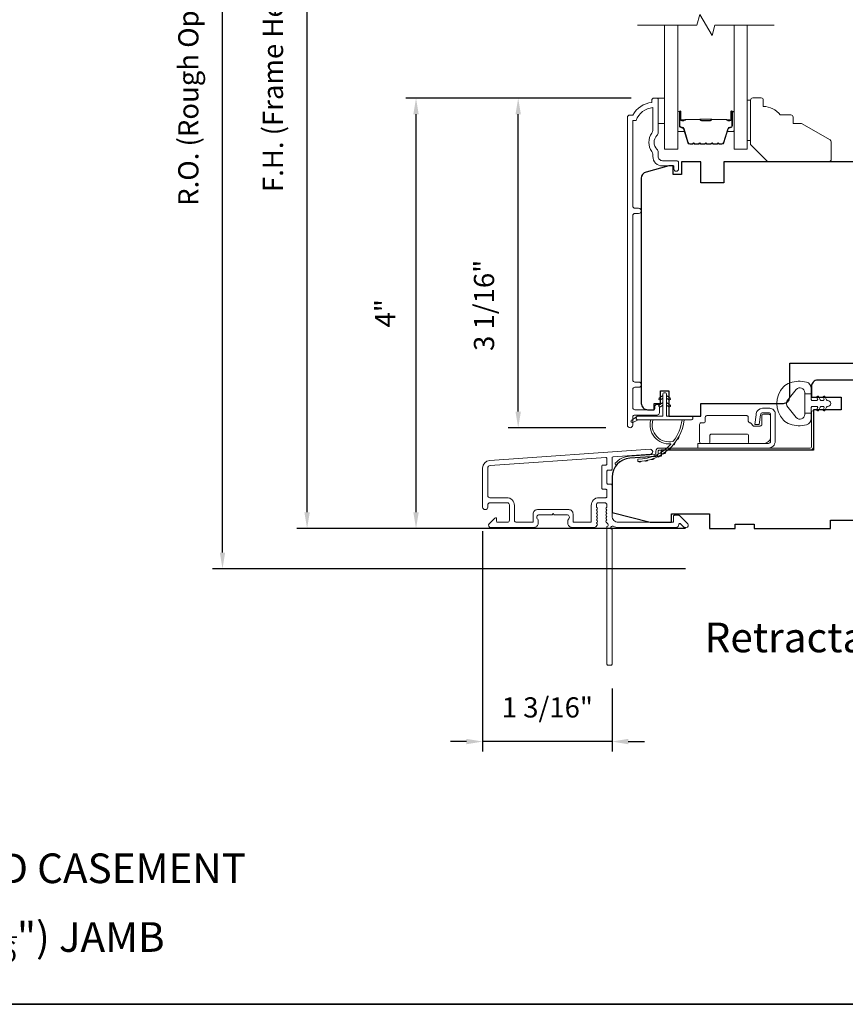
# Model space of a CAD drawing. Extents: x 3884 to 4107, y 3478 to 3578.
# Drawn here: x 3908 to 3915, y 3559 to 3568 of the extents above; entities that cross this region are included whole.
import ezdxf

# ---------------------------------------------------------------- set-up
doc = ezdxf.new("R2010")
doc.units = 0
doc.header["$LTSCALE"] = 250
doc.header["$MEASUREMENT"] = 0
doc.header["$PDMODE"] = 3
doc.header["$PDSIZE"] = -2
doc.layers.get('DEFPOINTS').update_dxf_attribs({"color": 2, "linetype": 'CONTINUOUS'})
for name, color, linetype, lineweight in [('6', 6, 'CONTINUOUS', 5), ('7', 7, 'CONTINUOUS', 9), ('8', 7, 'CONTINUOUS', 35), ('Butal', 9, 'CONTINUOUS', 15), ('Dimensions', 2, 'CONTINUOUS', 15), ('Frame & Sash Cladding', 3, 'CONTINUOUS', 15), ('Glass', 1, 'CONTINUOUS', 15), ('Hinge', 5, 'CONTINUOUS', 15), ('Jamb Liner', 230, 'CONTINUOUS', 9), ('Spacer Bar', 1, 'CONTINUOUS', 9), ('TEXT', 7, 'CONTINUOUS', 35), ('Weather-Strip', 6, 'CONTINUOUS', 9), ('Wood', 7, 'CONTINUOUS', 25)]:
    doc.layers.add(name, color=color, linetype=linetype, lineweight=lineweight)
doc.layers.add('Parts', color=7, linetype='CONTINUOUS')
doc.styles.add('Note Text (ISO)', font='tahoma.ttf')
doc.styles.add('ROMANS', font='romans')
doc.dimstyles.new('LWDEC', dxfattribs={"dimscale": 20, "dimtxt": 2.5, "dimasz": 2, "dimexe": 1.25, "dimexo": 3, "dimgap": 2, "dimtad": 1, "dimtoh": 1, "dimdec": 0, "dimzin": 11, "dimdsep": 46, "dimtxsty": 'ROMANS', "dimcen": 0, "dimdle": 1.5, "dimazin": 0, "dimtfac": 1, "dimtdec": 0, "dimtix": 1, "dimtmove": 0, "dimatfit": 3, "dimfxl": 0, "dimtzin": 0, "dimarcsym": 0})

# ---------------------------------------------------------------- blocks, each defined once
blk = doc.blocks.new('*D213')
at = {"layer": 'DEFPOINTS', "color": 0}
for p in [(3912.3723, 3567.1111), (3913.647, 3567.1111), (3913.4111, 3564.0501)]:
    blk.add_point(p, dxfattribs=at)
at = {"layer": 'Dimensions', "color": 0, "lineweight": -2}
for p, q in [((3913.422, 3567.1111), (3912.2785, 3567.1111)), ((3912.3723, 3564.2001), (3912.3723, 3566.9611)), ((3913.1861, 3564.0501), (3912.2785, 3564.0501))]:
    blk.add_line(p, q, dxfattribs=at)
at = {"layer": 'Dimensions', "color": 0}
for points in [[(3912.3473, 3566.9611), (3912.3973, 3566.9611), (3912.3723, 3567.1111)], [(3912.3473, 3564.2001), (3912.3973, 3564.2001), (3912.3723, 3564.0501)]]:
    blk.add_solid(points, dxfattribs=at)
at = {"layer": 'Dimensions', "color": 0, "insert": (3912.0794, 3565.1868), "char_height": 0.1875, "attachment_point": 5, "rotation": 90, "style": 'ROMANS'}
blk.add_mtext('3 1/16"', dxfattribs=at)
blk = doc.blocks.new('*D214')
at = {"layer": 'DEFPOINTS', "color": 0}
for p in [(3911.4241, 3567.1111), (3913.647, 3567.1111), (3914.1488, 3563.1148)]:
    blk.add_point(p, dxfattribs=at)
at = {"layer": 'Dimensions', "color": 0, "lineweight": -2}
for p, q in [((3913.422, 3567.1111), (3911.3304, 3567.1111)), ((3911.4241, 3563.2648), (3911.4241, 3566.9611)), ((3913.9238, 3563.1148), (3911.3304, 3563.1148))]:
    blk.add_line(p, q, dxfattribs=at)
at = {"layer": 'Dimensions', "color": 0}
for points in [[(3911.3991, 3566.9611), (3911.4491, 3566.9611), (3911.4241, 3567.1111)], [(3911.3991, 3563.2648), (3911.4491, 3563.2648), (3911.4241, 3563.1148)]]:
    blk.add_solid(points, dxfattribs=at)
at = {"layer": 'Dimensions', "color": 0, "insert": (3911.1625, 3565.113), "char_height": 0.1875, "attachment_point": 5, "rotation": 90, "style": 'ROMANS'}
blk.add_mtext('4"', dxfattribs=at)
blk = doc.blocks.new('*D215')
at = {"layer": 'DEFPOINTS', "color": 0}
for p in [(3912.0424, 3563.3136), (3913.2432, 3561.855), (3912.0424, 3561.1362)]:
    blk.add_point(p, dxfattribs=at)
at = {"layer": 'Dimensions', "color": 0, "lineweight": -2}
for p, q in [((3912.0424, 3563.0886), (3912.0424, 3561.0424)), ((3913.2432, 3561.63), (3913.2432, 3561.0424)), ((3911.8924, 3561.1362), (3911.7424, 3561.1362)), ((3913.2432, 3561.1362), (3912.0424, 3561.1362)), ((3913.3932, 3561.1362), (3913.5432, 3561.1362))]:
    blk.add_line(p, q, dxfattribs=at)
at = {"layer": 'Dimensions', "color": 0}
for points in [[(3911.8924, 3561.1612), (3911.8924, 3561.1112), (3912.0424, 3561.1362)], [(3913.3932, 3561.1612), (3913.3932, 3561.1112), (3913.2432, 3561.1362)]]:
    blk.add_solid(points, dxfattribs=at)
at = {"layer": 'Dimensions', "color": 0, "insert": (3912.6428, 3561.429), "char_height": 0.1875, "attachment_point": 5, "style": 'ROMANS'}
blk.add_mtext('1 3/16"', dxfattribs=at)
blk = doc.blocks.new('*D216')
at = {"layer": 'DEFPOINTS', "color": 0}
for p in [(3910.4126, 3571.678), (3914.1488, 3571.678), (3914.1488, 3563.1148)]:
    blk.add_point(p, dxfattribs=at)
at = {"layer": 'Dimensions', "color": 0, "lineweight": -2}
for p, q in [((3913.9238, 3571.678), (3910.3189, 3571.678)), ((3910.4126, 3563.2648), (3910.4126, 3571.528)), ((3913.9238, 3563.1148), (3910.3189, 3563.1148))]:
    blk.add_line(p, q, dxfattribs=at)
at = {"layer": 'Dimensions', "color": 0}
for points in [[(3910.3876, 3571.528), (3910.4376, 3571.528), (3910.4126, 3571.678)], [(3910.3876, 3563.2648), (3910.4376, 3563.2648), (3910.4126, 3563.1148)]]:
    blk.add_solid(points, dxfattribs=at)
at = {"layer": 'Dimensions', "color": 0, "insert": (3910.1198, 3567.3964), "char_height": 0.1875, "attachment_point": 5, "rotation": 90, "style": 'ROMANS'}
blk.add_mtext('F.H. (Frame Height)', dxfattribs=at)
blk = doc.blocks.new('*D217')
at = {"layer": 'DEFPOINTS', "color": 0}
for p in [(3909.6276, 3572.0518), (3914.1357, 3572.0518), (3914.1488, 3562.7408)]:
    blk.add_point(p, dxfattribs=at)
at = {"layer": 'Dimensions', "color": 0, "lineweight": -2}
for p, q in [((3913.9107, 3572.0518), (3909.5339, 3572.0518)), ((3909.6276, 3562.8908), (3909.6276, 3571.9018)), ((3913.9238, 3562.7408), (3909.5339, 3562.7408))]:
    blk.add_line(p, q, dxfattribs=at)
at = {"layer": 'Dimensions', "color": 0}
for points in [[(3909.6026, 3571.9018), (3909.6526, 3571.9018), (3909.6276, 3572.0518)], [(3909.6026, 3562.8908), (3909.6526, 3562.8908), (3909.6276, 3562.7408)]]:
    blk.add_solid(points, dxfattribs=at)
at = {"layer": 'Dimensions', "color": 0, "insert": (3909.3348, 3567.3963), "char_height": 0.1875, "attachment_point": 5, "rotation": 90, "style": 'ROMANS'}
blk.add_mtext('R.O. (Rough Opening)', dxfattribs=at)
blk = doc.blocks.new('psglzstop')
at = {"layer": '6', "lineweight": 13}
blk.add_lwpolyline([(0.79, 14.5), (0.79, 5), (0, 5), (0, 14.5)], close=True, dxfattribs=at)
at = {"layer": '7'}
blk.add_lwpolyline([(7.79, 11), (10.29, 11, -0.414214), (10.79, 10.5), (10.79, 9), (12.79, 9), (19.54, 5.1, -0.267949), (19.79, 4.67), (19.79, 0.5, -0.414214), (19.29, 0), (4.79, 0), (0.79, 4), (0.79, 14.5, -0.414214), (1.29, 15), (3.29, 15, -0.414214), (3.79, 14.5), (3.79, 13, -0.236068)], format="xyb", close=True, dxfattribs=at)

msp = doc.modelspace()

# ---------------------------------------------------------------- linework, layer by layer
at = {"layer": '6'}
msp.add_lwpolyline([(3913.67195, 3567.11127), (3913.73101, 3567.11127), (3913.73101, 3566.87505), (3913.67195, 3566.87505)], close=True, dxfattribs=at)
at = {"layer": '7', "flags": 128}
msp.add_lwpolyline([(3914.74822, 3567.79039), (3914.19761, 3567.79039), (3914.17123, 3567.69196), (3914.05758, 3567.88881), (3914.03121, 3567.79039), (3913.48059, 3567.79039)], dxfattribs=at)
at = {"layer": '8', "linetype": 'Continuous'}
msp.add_lwpolyline([(3894.63993, 3575.77922), (3920.85023, 3575.77922), (3920.85023, 3558.69594), (3894.63993, 3558.69594)], close=True, dxfattribs=at)
at = {"layer": 'Butal'}
for points in [[(3913.85264, 3566.97582), (3913.85264, 3566.81131, 0.4142136), (3913.86248, 3566.80147), (3913.91464, 3566.80147), (3913.9073, 3566.8255, 0.3297505), (3913.89315, 3566.83597), (3913.88847, 3566.83597, -0.4142136), (3913.86839, 3566.85605), (3913.86839, 3566.98566), (3913.86248, 3566.98566, 0.4142136)], [(3914.37618, 3566.97582), (3914.37618, 3566.81131, -0.4142136), (3914.36633, 3566.80147), (3914.31417, 3566.80147), (3914.32152, 3566.8255, -0.3297505), (3914.33566, 3566.83597), (3914.34035, 3566.83597, 0.4142136), (3914.36043, 3566.85605), (3914.36043, 3566.98566), (3914.36633, 3566.98566, -0.4142136)]]:
    msp.add_lwpolyline(points, format="xyb", close=True, dxfattribs=at)
at = {"layer": 'Frame & Sash Cladding'}
for points in [[(3913.64006, 3564.2452), (3913.64006, 3564.2252, -0.414213), (3913.63218, 3564.21733), (3913.45502, 3564.21733, -0.4142136), (3913.43534, 3564.23701), (3913.43534, 3564.40616, -0.4152158), (3913.45502, 3564.42591), (3913.49045, 3564.42591, 1), (3913.49045, 3564.47481), (3913.45502, 3564.47481, -0.4142131), (3913.43534, 3564.49449), (3913.43533, 3566.02019, -0.414212), (3913.45502, 3566.03987), (3913.49045, 3566.03987, 1), (3913.49045, 3566.08877), (3913.45502, 3566.08877, -0.4142151), (3913.43533, 3566.10846), (3913.43533, 3566.90441), (3913.46637, 3566.90441, -0.2832257), (3913.62234, 3567.02331), (3913.62234, 3566.81065, -0.1654359), (3913.61418, 3566.78664, 0.3401823), (3913.61418, 3566.61482, -0.1654359), (3913.62234, 3566.59081), (3913.62234, 3566.56977, 0.4142136), (3913.71093, 3566.48118), (3913.81722, 3566.48118), (3913.81723, 3566.45363, 1), (3913.86053, 3566.45363), (3913.86053, 3566.51071, 0.4142136), (3913.84085, 3566.5304), (3913.71093, 3566.5304, -0.4142136), (3913.67156, 3566.56977), (3913.67156, 3566.60907, 0.1961243), (3913.66032, 3566.63661, -0.40794), (3913.66032, 3566.76486, 0.1961243), (3913.67156, 3566.7924), (3913.67156, 3567.10126, 0.4142136), (3913.66171, 3567.1111), (3913.63219, 3567.1111, 0.4142136), (3913.6125, 3567.09142), (3913.6125, 3567.07173, 0.2381249), (3913.43534, 3566.95362), (3913.40777, 3566.95362, 0.4142136), (3913.38612, 3566.93197), (3913.38612, 3564.07469, 1), (3913.43534, 3564.07469), (3913.43534, 3564.14868, -0.415215), (3913.45502, 3564.16843), (3913.66159, 3564.16843, 0.4159086), (3913.68336, 3564.19008), (3913.68336, 3564.2452, 1)], [(3912.10835, 3563.74655, 0.3939105), (3912.04242, 3563.67585), (3912.04242, 3563.31365, 1), (3912.08967, 3563.31365), (3912.08967, 3563.33333, -0.4142136), (3912.10935, 3563.35302), (3912.27077, 3563.35302, -0.4142136), (3912.29045, 3563.33333), (3912.29045, 3563.1916, -0.4142136), (3912.27077, 3563.17192), (3912.18219, 3563.17192, -0.4142136), (3912.17234, 3563.18176), (3912.17234, 3563.20355, 0.6681786), (3912.15554, 3563.21051), (3912.10331, 3563.15828, 0.6681786), (3912.11723, 3563.12467), (3912.5188, 3563.12467, 0.4142136), (3912.55817, 3563.16404), (3912.55817, 3563.1921, 0.2399316), (3912.55412, 3563.20006, -0.72633), (3912.56801, 3563.24278), (3912.68612, 3563.24278), (3912.69597, 3563.25263), (3912.70581, 3563.24278), (3912.82392, 3563.24278, -0.72633), (3912.83781, 3563.20006, 0.2399316), (3912.83376, 3563.1921), (3912.83376, 3563.16404, 0.4142136), (3912.87313, 3563.12467), (3913.07786, 3563.12467, 0.2134218), (3913.09253, 3563.13124), (3913.10491, 3563.14507, 0.381966), (3913.10491, 3563.15819), (3913.09757, 3563.1664), (3913.10491, 3563.1746, 0.381966), (3913.10491, 3563.18772), (3913.09757, 3563.19592), (3913.10491, 3563.20412, 0.381966), (3913.10491, 3563.21725), (3913.09757, 3563.22545), (3913.10491, 3563.23365, 0.381966), (3913.10491, 3563.24678), (3913.09757, 3563.25498), (3913.10491, 3563.26318, 0.381966), (3913.10491, 3563.2763), (3913.09757, 3563.28451), (3913.10491, 3563.29271, 0.381966), (3913.10491, 3563.30583), (3913.09757, 3563.31403), (3913.09757, 3563.33333, -0.4142136), (3913.11726, 3563.35302), (3913.17631, 3563.35302, -0.4142136), (3913.196, 3563.33333), (3913.196, 3563.31403), (3913.18866, 3563.30583, 0.381966), (3913.18866, 3563.29271), (3913.196, 3563.28451), (3913.18866, 3563.2763, 0.381966), (3913.18866, 3563.26318), (3913.196, 3563.25498), (3913.18866, 3563.24678, 0.381966), (3913.18866, 3563.23365), (3913.196, 3563.22545), (3913.18866, 3563.21725, 0.381966), (3913.18866, 3563.20412), (3913.196, 3563.19592), (3913.18866, 3563.18772, 0.381966), (3913.18866, 3563.1746), (3913.20377, 3563.15771, -0.5612669), (3913.196, 3563.13197), (3913.196, 3561.85499, 0.4142136), (3913.20584, 3561.84515), (3913.2334, 3561.84515, 0.4142136), (3913.24324, 3561.85499), (3913.24324, 3563.10683, -1.1142252), (3913.25429, 3563.13613, 0.1176834), (3913.3023, 3563.12467), (3913.8385, 3563.12467, 0.4242361), (3913.86329, 3563.15032, -0.6805798), (3913.88009, 3563.15762), (3913.91015, 3563.12756, 0.1989124), (3913.91711, 3563.12467), (3913.93218, 3563.12467, 0.6681786), (3913.9461, 3563.15828), (3913.87039, 3563.234, 0.1989124), (3913.86343, 3563.23688), (3913.82392, 3563.23688, 0.4142136), (3913.81407, 3563.22704), (3913.81407, 3563.17192), (3913.3023, 3563.17192, -0.4142136), (3913.24324, 3563.23097), (3913.24324, 3563.5164, 0.4142136), (3913.2334, 3563.52625), (3913.20581, 3563.52625, -0.4142136), (3913.19596, 3563.53609), (3913.19596, 3563.64707, -0.4142136), (3913.20581, 3563.65691), (3913.2334, 3563.65691, 0.4142136), (3913.24324, 3563.66675), (3913.24324, 3563.76937, -0.3939105), (3913.2524, 3563.77919), (3913.59919, 3563.80344, 1), (3913.59589, 3563.85056)], [(3913.18615, 3563.479, -0.4142136), (3913.196, 3563.46916), (3913.196, 3563.4101, -0.4142136), (3913.18615, 3563.40026), (3913.12119, 3563.40026, 0.4142136), (3913.05033, 3563.3294), (3913.05033, 3563.18176, -0.4142136), (3913.04048, 3563.17192), (3912.89085, 3563.17192, -0.4142136), (3912.881, 3563.18176), (3912.881, 3563.25066, 0.4142136), (3912.84163, 3563.29003), (3912.5503, 3563.29003, 0.4142136), (3912.51093, 3563.25066), (3912.51093, 3563.18176, -0.4142136), (3912.50108, 3563.17192), (3912.35738, 3563.17192, -0.4142136), (3912.3377, 3563.1916), (3912.3377, 3563.3294, 0.4142136), (3912.26683, 3563.40026), (3912.10935, 3563.40026, -0.4142136), (3912.08967, 3563.41995), (3912.08967, 3563.67585, -0.3939105), (3912.11164, 3563.69942), (3913.18544, 3563.7745, -0.4348124), (3913.19596, 3563.76468), (3913.19596, 3563.71399, -0.4142136), (3913.18612, 3563.70415), (3913.15856, 3563.70415, 0.4142136), (3913.14872, 3563.69431), (3913.14872, 3563.48884, 0.4142136), (3913.15856, 3563.479)]]:
    msp.add_lwpolyline(points, format="xyb", close=True, dxfattribs=at)
at = {"layer": 'Glass', "color": 1}
for points in [[(3913.85264, 3567.79039), (3913.85264, 3566.63883), (3913.73059, 3566.63883), (3913.73059, 3567.79039)], [(3914.37618, 3567.79039), (3914.37618, 3566.63883), (3914.49822, 3566.63883), (3914.49822, 3567.79039)]]:
    msp.add_lwpolyline(points, dxfattribs=at)
at = {"layer": 'Hinge', "color": 150, "linetype": 'Continuous'}
for points in [[(3914.69539, 3563.86211, 0.4142137), (3914.75739, 3563.92411), (3914.75739, 3563.96211), (3914.75739, 3564.00211), (3914.75739, 3564.04211), (3914.75739, 3564.18111, 0.4142136), (3914.70739, 3564.23111), (3914.63877, 3564.23111, 0.3727166), (3914.58236, 3564.18228), (3914.5806, 3564.17011), (3914.56757, 3564.08011), (3914.60962, 3564.08011), (3914.62264, 3564.17011), (3914.62353, 3564.17626, -0.3727166), (3914.63838, 3564.18911), (3914.70039, 3564.18911, -0.4142136), (3914.71539, 3564.17411), (3914.71539, 3563.96911), (3914.71539, 3563.96211), (3914.71539, 3563.92411, -0.4142136), (3914.69539, 3563.90411), (3914.65039, 3563.90411), (3914.52639, 3563.90411), (3914.44171, 3563.90411), (3914.03939, 3563.90411), (3914.03939, 3563.86211), (3914.44171, 3563.86211), (3914.53939, 3563.86211), (3914.69539, 3563.86211)], [(3914.65039, 3563.90411, 0.4142136), (3914.71539, 3563.96911), (3914.71539, 3564.16011, 0.4142136), (3914.70039, 3564.17511), (3914.64839, 3564.17511, 0.4142136), (3914.63339, 3564.16011), (3914.63339, 3564.08111, -0.4142136), (3914.61839, 3564.06611), (3914.55539, 3564.06611), (3914.53166, 3564.09148, 0.1843471), (3914.52205, 3564.09617, -0.3882196), (3914.50839, 3564.11111), (3914.50839, 3564.14811, 0.4142136), (3914.49339, 3564.16311), (3914.30839, 3564.16311), (3914.13427, 3564.16311), (3914.12339, 3564.16311, 0.4142136), (3914.10839, 3564.14811), (3914.10839, 3564.11111, -0.4142136), (3914.09339, 3564.09611), (3914.07139, 3564.09611, 0.4142137), (3914.05639, 3564.08111), (3914.05639, 3563.91911, 0.4142136), (3914.07139, 3563.90411), (3914.13639, 3563.90411, 0.4142136), (3914.15139, 3563.91911), (3914.15139, 3563.97611, -0.4142136), (3914.16639, 3563.99111), (3914.49639, 3563.99111, -0.4142136), (3914.51139, 3563.97611), (3914.51139, 3563.91395, 0.4142135), (3914.52123, 3563.90411), (3914.65039, 3563.90411)]]:
    msp.add_lwpolyline(points, format="xyb", dxfattribs=at)
at = {"layer": 'Jamb Liner'}
msp.add_lwpolyline([(3913.65072, 3563.81287, -0.3939105), (3913.64156, 3563.80305), (3913.40667, 3563.78663, 0.1961705), (3913.27321, 3563.72096, 1), (3913.28793, 3563.70789, -0.1961705), (3913.40805, 3563.76699), (3913.64294, 3563.78342, 0.3939105), (3913.6704, 3563.81287), (3913.6704, 3563.83258, -0.4142136), (3913.68025, 3563.84242), (3915.08379, 3563.84242, 0.4142136), (3915.11331, 3563.87195), (3915.11331, 3564.19675, 1), (3915.09363, 3564.19675), (3915.09363, 3563.87195, -0.4142136), (3915.08379, 3563.86211), (3913.68025, 3563.86211, 0.4142136), (3913.65072, 3563.83258)], format="xyb", close=True, dxfattribs=at)
at = {"layer": 'Spacer Bar'}
for points in [[(3914.06789, 3566.68336, -0.2262769), (3914.06401, 3566.68522), (3914.06129, 3566.68856, 0.4769755), (3914.05352, 3566.68856), (3914.05081, 3566.68522, -0.2262769), (3914.04693, 3566.68336), (3914.01089, 3566.68336, -0.2262769), (3914.00701, 3566.68522), (3914.00429, 3566.68856, 0.4769755), (3913.99652, 3566.68856), (3913.99381, 3566.68522, -0.2262769), (3913.98993, 3566.68336), (3913.96534, 3566.68336, -0.3297505), (3913.94651, 3566.69729), (3913.90728, 3566.82562, 0.3297505), (3913.89276, 3566.83636), (3913.88807, 3566.83636, -0.4142136), (3913.86839, 3566.85605), (3913.86839, 3566.98566, -1), (3913.88339, 3566.98566), (3913.88339, 3566.91229, 0.4142136), (3913.88929, 3566.90638), (3913.90945, 3566.90638), (3913.90945, 3566.90188), (3913.8907, 3566.90188, -0.4142136), (3913.87889, 3566.91369), (3913.87889, 3566.98566, 1), (3913.87289, 3566.98566), (3913.87289, 3566.85605, 0.4142136), (3913.88807, 3566.84086), (3913.89276, 3566.84086, -0.3297505), (3913.91158, 3566.82693), (3913.95082, 3566.69861, 0.3297505), (3913.96534, 3566.68786), (3913.98993, 3566.68786, 0.2262769), (3913.99031, 3566.68805), (3913.99303, 3566.6914, -0.4769755), (3914.00779, 3566.6914), (3914.0105, 3566.68805, 0.2262769), (3914.01089, 3566.68786), (3914.04693, 3566.68786, 0.2262769), (3914.04731, 3566.68805), (3914.05003, 3566.6914, -0.4769755), (3914.06479, 3566.6914), (3914.0675, 3566.68805, 0.2262769), (3914.06789, 3566.68786), (3914.10387, 3566.68787, 0.2566329), (3914.10431, 3566.68805), (3914.10703, 3566.6914, -0.4769755), (3914.12179, 3566.6914), (3914.1245, 3566.68805, 0.2262769), (3914.12489, 3566.68786), (3914.16087, 3566.68787, 0.2566329), (3914.16131, 3566.68805), (3914.16403, 3566.6914, -0.4769755), (3914.17879, 3566.6914), (3914.1815, 3566.68805, 0.2262769), (3914.18189, 3566.68786), (3914.21787, 3566.68787, 0.2566329), (3914.21831, 3566.68805), (3914.22102, 3566.6914, -0.4769755), (3914.23579, 3566.6914), (3914.2385, 3566.68805, 0.2262769), (3914.23889, 3566.68786), (3914.26348, 3566.68786, 0.3297505), (3914.278, 3566.69861), (3914.31723, 3566.82693, -0.3297505), (3914.33606, 3566.84086), (3914.34074, 3566.84086, 0.4142136), (3914.35593, 3566.85605), (3914.35593, 3566.98566, 1), (3914.34993, 3566.98566), (3914.34993, 3566.91369, -0.4142136), (3914.33812, 3566.90188), (3914.31937, 3566.90188), (3914.31937, 3566.90638), (3914.33952, 3566.90638, 0.4142136), (3914.34543, 3566.91229), (3914.34543, 3566.98566, -1), (3914.36043, 3566.98566), (3914.36043, 3566.85605, -0.4142136), (3914.34074, 3566.83636), (3914.33606, 3566.83636, 0.3297505), (3914.32154, 3566.82562), (3914.2823, 3566.69729, -0.3297505), (3914.26348, 3566.68336), (3914.23889, 3566.68336, -0.2262769), (3914.235, 3566.68522), (3914.23229, 3566.68856, 0.4769755), (3914.22452, 3566.68856), (3914.22181, 3566.68522, -0.2262769), (3914.21793, 3566.68336), (3914.18189, 3566.68336, -0.2262769), (3914.178, 3566.68522), (3914.17529, 3566.68856, 0.4769755), (3914.16752, 3566.68856), (3914.16481, 3566.68522, -0.2262769), (3914.16093, 3566.68336), (3914.12489, 3566.68336, -0.2262769), (3914.121, 3566.68522), (3914.11829, 3566.68856, 0.4769755), (3914.11052, 3566.68856), (3914.10781, 3566.68522, -0.2262769), (3914.10393, 3566.68336)], [(3913.892, 3566.90838), (3913.91686, 3566.90838, 0.2290698), (3913.92318, 3566.9113, -0.2244814), (3913.92859, 3566.91386), (3914.05776, 3566.91386, -0.2896395), (3914.06408, 3566.90986, 0.272736), (3914.07291, 3566.90388), (3914.1559, 3566.90388, 0.2727361), (3914.16474, 3566.90986, -0.2896395), (3914.17106, 3566.91386), (3914.30022, 3566.91386, -0.2244814), (3914.30563, 3566.9113, 0.2290698), (3914.31196, 3566.90838), (3914.33682, 3566.90838), (3914.33682, 3566.90638), (3914.31197, 3566.90638, -0.228585), (3914.30409, 3566.91003, 0.2244814), (3914.30022, 3566.91186), (3914.17106, 3566.91186, 0.2896395), (3914.16654, 3566.909, -0.2741413), (3914.15596, 3566.90188), (3914.07285, 3566.90188, -0.2741413), (3914.06227, 3566.909, 0.2896395), (3914.05776, 3566.91186), (3913.92859, 3566.91186, 0.2244814), (3913.92473, 3566.91003, -0.228585), (3913.91684, 3566.90638), (3913.892, 3566.90638)]]:
    msp.add_lwpolyline(points, format="xyb", close=True, dxfattribs=at)
msp.add_lwpolyline([(3914.05779, 3566.91186, 0.0018851), (3914.05776, 3566.91186), (3913.92859, 3566.91186, 0.2244814), (3913.92473, 3566.91003, -0.228585), (3913.91684, 3566.90638), (3913.892, 3566.90638), (3913.892, 3566.90838), (3913.91686, 3566.90838, 0.2290698), (3913.92318, 3566.9113, -0.2244814), (3913.92859, 3566.91386), (3914.05776, 3566.91386, 0.2142452), (3914.0592, 3566.91451, -0.2142452), (3914.06444, 3566.91686), (3914.16438, 3566.91686, -0.2142452), (3914.16961, 3566.91451, 0.2142452), (3914.17106, 3566.91386), (3914.30022, 3566.91386, -0.2244814), (3914.30563, 3566.9113, 0.2290698), (3914.31196, 3566.90838), (3914.33682, 3566.90838), (3914.33682, 3566.90638), (3914.31197, 3566.90638, -0.228585), (3914.30409, 3566.91003, 0.2244814), (3914.30022, 3566.91186), (3914.17106, 3566.91186, -0.2142452), (3914.16812, 3566.91318, 0.2142452), (3914.16438, 3566.91486), (3914.06444, 3566.91486, 0.2142452), (3914.0607, 3566.91318, -0.2142452), (3914.05776, 3566.91186)], format="xyb", dxfattribs=at)
at = {"layer": 'Weather-Strip'}
for points in [[(3914.89629, 3564.46826, 0.1242149), (3914.83415, 3564.42907, 0.4), (3914.83415, 3564.12191, 0.1242149), (3914.89629, 3564.08273, 0.1398446), (3915.04747, 3564.07705, 0.3454544), (3915.09323, 3564.13537), (3915.09323, 3564.18542), (3915.03317, 3564.18542), (3915.09323, 3564.18542), (3915.09323, 3564.23719, -0.4142136), (3915.10323, 3564.2472), (3915.14359, 3564.2472, -0.5396506), (3915.1519, 3564.23455), (3915.14459, 3564.21767, 1), (3915.16054, 3564.21076), (3915.17396, 3564.24174, -0.298996), (3915.18227, 3564.2472), (3915.20287, 3564.2472, -0.5396506), (3915.21118, 3564.23455), (3915.20387, 3564.21767, 1), (3915.21982, 3564.21076), (3915.23324, 3564.24174, -0.298996), (3915.24155, 3564.2472), (3915.2447, 3564.2472, 1), (3915.2447, 3564.30379), (3915.24155, 3564.30379, -0.298996), (3915.23324, 3564.30925), (3915.21982, 3564.34023, 1), (3915.20387, 3564.33332), (3915.21118, 3564.31645, -0.5396506), (3915.20286, 3564.30379), (3915.18227, 3564.30379, -0.298996), (3915.17396, 3564.30925), (3915.16054, 3564.34023, 1), (3915.14459, 3564.33332), (3915.1519, 3564.31645, -0.5396506), (3915.14358, 3564.30379), (3915.10323, 3564.30379, -0.4142136), (3915.09323, 3564.3138), (3915.09323, 3564.36557), (3915.03317, 3564.36557), (3915.03317, 3564.18542), (3915.03317, 3564.17433, -0.7002075), (3914.95363, 3564.14538), (3914.87685, 3564.23689, -0.3639702), (3914.87685, 3564.31409), (3914.95363, 3564.40561, -0.7002075), (3915.03317, 3564.37666), (3915.03317, 3564.36557), (3915.09323, 3564.36557), (3915.09323, 3564.41561, 0.3454544), (3915.04747, 3564.47394, 0.1398446)], [(3913.7495, 3564.35731), (3913.7495, 3564.15849), (3913.97548, 3564.15849, -1), (3913.97548, 3564.12305), (3913.48493, 3564.12305, -1), (3913.48493, 3564.15849), (3913.71407, 3564.15849), (3913.71407, 3564.35731, -1)], [(3913.69266, 3564.30993), (3913.71407, 3564.32492), (3913.71407, 3564.34943), (3913.68114, 3564.32638, 1)], [(3913.77091, 3564.30993), (3913.7495, 3564.32492), (3913.7495, 3564.34943), (3913.78242, 3564.32638, -1)], [(3913.69266, 3564.24497), (3913.71407, 3564.25996), (3913.71407, 3564.28447), (3913.68114, 3564.26142, 1)], [(3913.77091, 3564.24497), (3913.7495, 3564.25996), (3913.7495, 3564.28447), (3913.78242, 3564.26142, -1)], [(3913.48493, 3564.12305), (3913.43629, 3564.0998, -1), (3913.42592, 3564.12102), (3913.47476, 3564.15528, 0.7329507)], [(3913.81212, 3563.92441, -0.1718844), (3913.81102, 3563.92369, -0.5831712), (3913.62288, 3564.12305), (3913.60238, 3564.12305, 0.5195564), (3913.7876, 3563.90001, -0.6785937), (3913.78922, 3563.89673, -0.207743), (3913.48332, 3563.75731, 0.4089582), (3913.48139, 3563.75534), (3913.48139, 3563.73959, 0.4192993), (3913.48339, 3563.73762, 0.3723777), (3913.91385, 3564.12305), (3913.89399, 3564.12305, -0.12941)], [(3913.86199, 3563.965, -0.0172147), (3913.84634, 3563.93894, 0.3908821)], [(3913.78801, 3563.86686, -0.0173798), (3913.76555, 3563.84593, 0.4077429)], [(3913.82842, 3563.91334, -0.0172983), (3913.8092, 3563.88959, 0.3989898)], [(3913.68991, 3563.79295, -0.0175259), (3913.66233, 3563.7789, 0.4265826)], [(3913.74153, 3563.82648, -0.0174564), (3913.71627, 3563.80879, 0.4169938)], [(3913.51458, 3563.73927, -0.0176792), (3913.48339, 3563.73762, 0.4556094)], [(3913.57532, 3563.74893, -0.0176379), (3913.54474, 3563.74298, 0.4460765)], [(3913.63414, 3563.76694, -0.0175867), (3913.60477, 3563.75682, 0.4363375)]]:
    msp.add_lwpolyline(points, format="xyb", close=True, dxfattribs=at)
at = {"layer": 'Wood'}
for points in [[(3915.58183, 3566.52055), (3914.28244, 3566.52055), (3914.28244, 3566.3237), (3914.06608, 3566.3237), (3914.06608, 3566.52055), (3913.88874, 3566.52055), (3913.88874, 3566.40244), (3913.81018, 3566.40244), (3913.81018, 3566.48118), (3913.77081, 3566.48118), (3913.55867, 3566.42434, 0.3394543), (3913.5149, 3566.3673), (3913.5149, 3564.2763, 0.4142136), (3913.57396, 3564.21725), (3913.63301, 3564.21725), (3913.63301, 3564.2763), (3913.69206, 3564.2763), (3913.69206, 3564.39441), (3913.7708, 3564.39441), (3913.7708, 3564.15819), (3914.06608, 3564.15819), (3914.06608, 3564.2763), (3914.8338, 3564.27635, 0.4142136), (3914.89285, 3564.3354), (3914.89285, 3564.65036), (3915.58182, 3564.65032, 0.4142292)], [(3916.26489, 3564.49203), (3915.15268, 3564.49203, 0.4142136), (3915.09363, 3564.43297), (3915.09363, 3564.33455), (3915.36922, 3564.33455), (3915.36922, 3564.21644), (3915.19941, 3564.21644), (3915.19941, 3564.21644), (3915.11331, 3564.21644), (3915.11331, 3563.84242), (3913.70063, 3563.84242), (3913.70063, 3563.78782), (3913.40805, 3563.76736, 0.3939105), (3913.24324, 3563.59063), (3913.24324, 3563.26172), (3913.59757, 3563.17313), (3913.79442, 3563.17313), (3913.79442, 3563.25187), (3914.14875, 3563.25187), (3914.14875, 3563.11408), (3914.38497, 3563.11408), (3914.38497, 3563.15345), (3914.56213, 3563.15345), (3914.56213, 3563.11408), (3915.27079, 3563.11408), (3915.27079, 3563.19282), (3915.90071, 3563.19282)]]:
    msp.add_lwpolyline(points, format="xyb", dxfattribs=at)

# ---------------------------------------------------------------- block references
at = {"layer": 'Parts', "xscale": 0.03937, "yscale": 0.03937, "zscale": 0.03937}
msp.add_blockref('psglzstop', (3914.49836, 3566.52194), dxfattribs=at)

# ---------------------------------------------------------------- texts
at = {"layer": 'TEXT', "char_height": 0.2755894, "width": 4.6704124, "attachment_point": 2, "style": 'Note Text (ISO)'}
for s, insert in [('\\pt5.99986;\\PRetractable Screen', (3915.76809, 3562.70028)), ('\\pt5.99986;\\PMETAL CLAD CASEMENT', (3907.73345, 3560.55621)), ('\\A1;\\pt42;\\P116 (4 {\\H0.7x;\\S9/16;}") JAMB', (3907.69358, 3560.01178))]:
    msp.add_mtext(s, dxfattribs=dict(at, insert=insert))

# ---------------------------------------------------------------- dimensions: what is measured, and where the dimension line sits
at = {"layer": 'Dimensions'}
for base, p1, p2, text, picture, middle in [((3909.62765, 3572.05183), (3914.14875, 3562.74082), (3914.13571, 3572.05183), 'R.O. (Rough Opening)', '*D217', (3909.33479, 3567.39632)), ((3910.41263, 3571.67804), (3914.14875, 3563.11483), (3914.14875, 3571.67804), 'F.H. (Frame Height)', '*D216', (3910.11977, 3567.39644))]:
    dim = msp.add_linear_dim(base=base, p1=p1, p2=p2, angle=90, text=text, dimstyle='LWDEC', override={"dimscale": 0.075, "dimdec": 4, "dimlunit": 5, "dimpost": '"', "dimtdec": 4, "dimfrac": 2, "dimarcsym": 1}, dxfattribs=at)
    dim.commit()
    dim.dimension.update_dxf_attribs({"geometry": picture, "text_midpoint": middle})
dim = msp.add_linear_dim(base=(3911.42413, 3567.1111), p1=(3914.14875, 3563.11483), p2=(3913.64695, 3567.1111), angle=90, dimstyle='LWDEC', override={"dimscale": 0.075, "dimdec": 4, "dimlunit": 5, "dimpost": '"', "dimtdec": 4, "dimfrac": 2, "dimarcsym": 1}, dxfattribs=at)
dim.commit()
dim.dimension.update_dxf_attribs({"geometry": '*D214', "text_midpoint": (3911.16252, 3565.11297)})
dim = msp.add_linear_dim(base=(3912.37226, 3567.1111), p1=(3913.41113, 3564.05006), p2=(3913.64695, 3567.1111), angle=90, dimstyle='LWDEC', override={"dimscale": 0.075, "dimdec": 4, "dimlunit": 5, "dimpost": '"', "dimtdec": 4, "dimfrac": 2, "dimarcsym": 1}, dxfattribs=at)
dim.commit()
dim.dimension.update_dxf_attribs({"geometry": '*D213', "text_midpoint": (3912.37226, 3565.18682), "dimtype": 160})
dim = msp.add_linear_dim(base=(3912.04242, 3561.13616), p1=(3913.24324, 3561.85499), p2=(3912.04242, 3563.31365), dimstyle='LWDEC', override={"dimscale": 0.075, "dimdec": 4, "dimlunit": 5, "dimpost": '"', "dimtdec": 4, "dimfrac": 2, "dimarcsym": 1}, dxfattribs=at)
dim.commit()
dim.dimension.update_dxf_attribs({"geometry": '*D215', "text_midpoint": (3912.64283, 3561.42901)})

doc.saveas('drawing.dxf')
